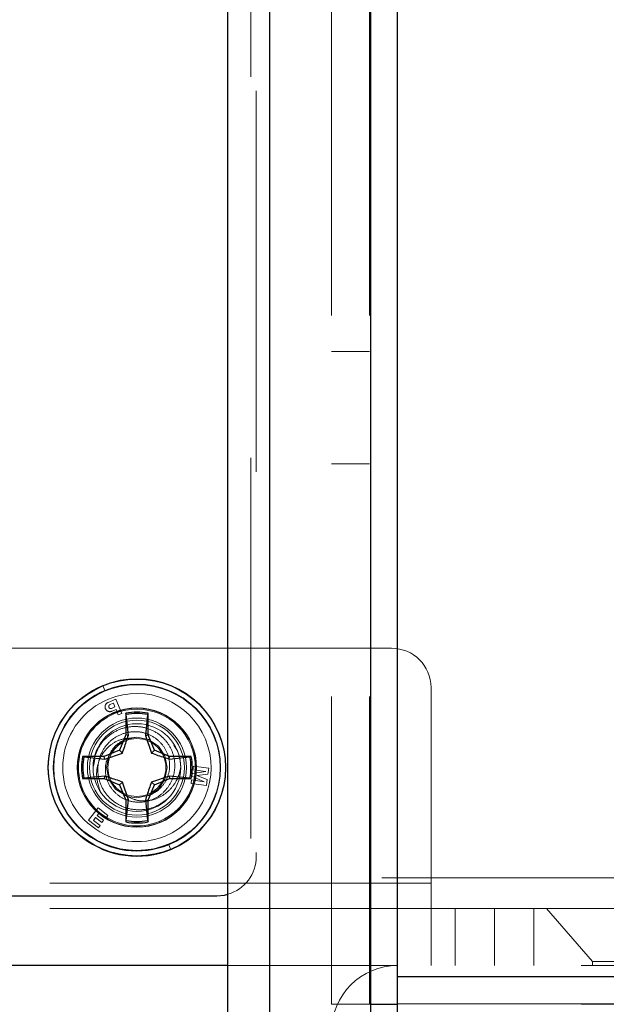
# Model space of a CAD drawing. Units: inches. Extents: x 0.3 to 8.6, y 0.4 to 10.6.
# Drawn here: x 7.5 to 7.7, y 7 to 7.2 of the extents above; entities that cross this region are included whole.
import ezdxf

# ---------------------------------------------------------------- set-up
doc = ezdxf.new("R2010")
doc.units = ezdxf.units.IN
doc.header["$MEASUREMENT"] = 0
doc.linetypes.add('HIDDEN', pattern=[0.07500000000000001, 0.05, -0.025])

msp = doc.modelspace()

# ---------------------------------------------------------------- linework, layer by layer
at = {"color": 7, "linetype": 'Continuous', "lineweight": 25}
for p, q in [((7.5857103253, 6.8136036626), (7.5857103253, 8.4294369959)), ((7.6122103253, 6.8136036626), (7.6122103253, 8.4294369959)), ((7.5747103253, 6.8246036626), (7.5747103253, 8.4184369959)), ((7.6192103253, 6.9884369959), (7.6192103253, 8.2546036626)), ((7.5479146174, 7.0575318029), (7.5479146174, 7.0518566216)), ((7.5480381401, 7.0571708203), (7.5479146174, 7.0575318029)), ((7.548584869, 7.0517233003), (7.5480381401, 7.0571708203)), ((7.5536133169, 7.0571708203), (7.553066588, 7.0517233003)), ((7.5536133169, 7.0571708203), (7.5537368396, 7.0575318029)), ((7.5537368396, 7.0518566216), (7.5537368396, 7.0575318029)), ((7.5479146174, 7.0518566216), (7.5462523953, 7.0478436625)), ((7.548584869, 7.0517233003), (7.5479146174, 7.0518566216)), ((7.553066588, 7.0517233003), (7.5537368396, 7.0518566216)), ((7.553066588, 7.0517233003), (7.5546264942, 7.0470710949)), ((7.5553990617, 7.0478436625), (7.5537368396, 7.0518566216)), ((7.5422394361, 7.0461814404), (7.5365642549, 7.0461814404)), ((7.5369252375, 7.0460579177), (7.5365642549, 7.0461814404)), ((7.5369252375, 7.0460579177), (7.5423727575, 7.0455111887)), ((7.5462523953, 7.0478436625), (7.5422394361, 7.0461814404)), ((7.5423727575, 7.0455111887), (7.5422394361, 7.0461814404)), ((7.5423727575, 7.0455111887), (7.5470249629, 7.0470710949)), ((7.5470249629, 7.0470710949), (7.5462523953, 7.0478436625)), ((7.5546264942, 7.0470710949), (7.5553990617, 7.0478436625)), ((7.5594120209, 7.0461814404), (7.5553990617, 7.0478436625)), ((7.5592786995, 7.0455111887), (7.5594120209, 7.0461814404)), ((7.5592786995, 7.0455111887), (7.5647262196, 7.0460579177)), ((7.5650872021, 7.0461814404), (7.5594120209, 7.0461814404)), ((7.5647262196, 7.0460579177), (7.5650872021, 7.0461814404)), ((7.5369252375, 7.0404827409), (7.5365642549, 7.0403592181)), ((7.5365642549, 7.0403592181), (7.5422394361, 7.0403592181)), ((7.5423727575, 7.0410294698), (7.5369252375, 7.0404827409)), ((7.5423727575, 7.0410294698), (7.5422394361, 7.0403592181)), ((7.5422394361, 7.0403592181), (7.5462523953, 7.038696996)), ((7.5592786995, 7.0410294698), (7.5546264942, 7.0394695636)), ((7.5553990617, 7.038696996), (7.5594120209, 7.0403592181)), ((7.5592786995, 7.0410294698), (7.5594120209, 7.0403592181)), ((7.5647262196, 7.0404827409), (7.5592786995, 7.0410294698)), ((7.5594120209, 7.0403592181), (7.5650872021, 7.0403592181)), ((7.5647262196, 7.0404827409), (7.5650872021, 7.0403592181)), ((7.5470249629, 7.0394695636), (7.5462523953, 7.038696996)), ((7.5462523953, 7.038696996), (7.5479146174, 7.0346840369)), ((7.548584869, 7.0348173582), (7.5470249629, 7.0394695636)), ((7.5537368396, 7.0346840369), (7.5553990617, 7.038696996)), ((7.5546264942, 7.0394695636), (7.5553990617, 7.038696996)), ((7.548584869, 7.0348173582), (7.5479146174, 7.0346840369)), ((7.5479146174, 7.0346840369), (7.5479146174, 7.0290088556)), ((7.5480381401, 7.0293698382), (7.548584869, 7.0348173582)), ((7.553066588, 7.0348173582), (7.5537368396, 7.0346840369)), ((7.553066588, 7.0348173582), (7.5536133169, 7.0293698382)), ((7.5537368396, 7.0290088556), (7.5537368396, 7.0346840369)), ((7.5480381401, 7.0293698382), (7.5479146174, 7.0290088556)), ((7.5536133169, 7.0293698382), (7.5537368396, 7.0290088556)), ((7.1867312644, 7.0096036626), (7.5718257285, 7.0096036626)), ((7.5747103253, 6.9912703293), (7.1957967615, 6.9912703293)), ((7.6192103253, 6.9811036626), (7.6192103253, 6.9884369959)), ((7.6192103253, 6.9884369959), (8.167376992, 6.9884369959)), ((7.6122103253, 6.9811036626), (7.6192103253, 6.9811036626)), ((7.6192103253, 6.9711036626), (7.6192103253, 6.9811036626))]:
    msp.add_line(p, q, dxfattribs=at)
at = {"color": 7, "linetype": 'HIDDEN', "lineweight": 18}
for p, q in [((7.5857103253, 8.4294369959), (7.5857103253, 6.8136036626)), ((7.5857103253, 8.4222886363), (7.5857103253, 6.8207520222)), ((7.5807103253, 6.8246036626), (7.5807103253, 8.4184369959)), ((7.601876992, 8.2619369959), (7.601876992, 6.9811036626)), ((7.611876992, 8.2619369959), (7.611876992, 6.9811036626)), ((7.6192103253, 6.9884369959), (7.6192103253, 8.2546036626)), ((7.5821590618, 7.4209369959), (7.5821590618, 7.0199369959)), ((7.611876992, 7.1525203293), (7.601876992, 7.1525203293)), ((7.601876992, 7.1230203293), (7.611876992, 7.1230203293)), ((7.6176590618, 7.0746036626), (7.2061300949, 7.0746036626)), ((7.5419159111, 7.0648355698), (7.5424505001, 7.0635416553)), ((7.6279923952, 7.0129369959), (7.6279923952, 7.0642703293)), ((7.5432517713, 7.060378174), (7.5452861991, 7.0612187109)), ((7.5452861991, 7.0612187109), (7.546841701, 7.0574537885)), ((7.5437456544, 7.0597847128), (7.5446739954, 7.0601682628)), ((7.545078228, 7.0591898621), (7.544149887, 7.0588063121)), ((7.5453596816, 7.0585086343), (7.5442189111, 7.0580373176)), ((7.5446739954, 7.0601682628), (7.545078228, 7.0591898621)), ((7.5459480437, 7.0570845682), (7.5453596816, 7.0585086343)), ((7.5448752433, 7.0576728292), (7.544974418, 7.0574327875)), ((7.546841701, 7.0574537885), (7.5459480437, 7.0570845682)), ((7.5508257285, 7.0512467985), (7.54826516, 7.0507374697)), ((7.5397726895, 7.045517354), (7.5393991082, 7.0436392337)), ((7.5655064406, 7.0426873252), (7.5656327803, 7.0436403221)), ((7.5656327803, 7.0436403221), (7.5696710497, 7.043104965)), ((7.5696710497, 7.043104965), (7.5694617345, 7.0415260728)), ((7.5652799059, 7.0409785436), (7.5653777685, 7.0417167339)), ((7.5685145957, 7.0395620684), (7.5652799059, 7.0409785436)), ((7.5653777685, 7.0417167339), (7.5688698026, 7.0422414412)), ((7.5688698026, 7.0422414412), (7.5655064406, 7.0426873252)), ((7.5694617345, 7.0415260728), (7.5665735892, 7.0411826208)), ((7.5665735892, 7.0411826208), (7.5692724786, 7.0400984906)), ((7.5543668133, 7.0361229675), (7.556465944, 7.0376301138)), ((7.565024894, 7.0390549554), (7.5651512337, 7.0400079524)), ((7.5690631634, 7.0385195983), (7.565024894, 7.0390549554)), ((7.5651512337, 7.0400079524), (7.5685145957, 7.0395620684)), ((7.5692724786, 7.0400984906), (7.5690631634, 7.0385195983)), ((7.5381447773, 7.0294272408), (7.5406275449, 7.0326568061)), ((7.5406275449, 7.0326568061), (7.5431906059, 7.0306864218)), ((7.5399665859, 7.0301194249), (7.5394060303, 7.0293902584)), ((7.5415866535, 7.0288739783), (7.5399665859, 7.0301194249)), ((7.5409875207, 7.0314474491), (7.540426965, 7.0307182826)), ((7.540426965, 7.0307182826), (7.5420470326, 7.029472836)), ((7.5427399673, 7.0301002345), (7.5409875207, 7.0314474491)), ((7.5431906059, 7.0306864218), (7.5427399673, 7.0301002345)), ((7.5407078383, 7.0274568565), (7.5381447773, 7.0294272408)), ((7.5394060303, 7.0293902584), (7.5411584769, 7.0280430438)), ((7.5411584769, 7.0280430438), (7.5407078383, 7.0274568565)), ((7.5420470326, 7.029472836), (7.5415866535, 7.0288739783)), ((7.556677039, 7.029107871), (7.5567762137, 7.0288678294)), ((7.5592009569, 7.0229990032), (7.5597355459, 7.0217050888)), ((7.6279923952, 7.0129369959), (7.1957967615, 7.0129369959)), ((7.915126992, 7.0142703293), (7.3734603253, 7.0142703293)), ((7.6279923952, 7.0129369959), (7.6279923952, 7.0013899905)), ((7.6279923952, 7.0062703293), (7.1957967615, 7.0062703293)), ((7.6343257285, 7.0062703293), (7.6279923952, 7.0062703293)), ((7.6343257285, 6.9912703293), (7.6343257285, 7.0062703293)), ((7.6343257285, 7.0062703293), (7.6446590618, 7.0062703293)), ((7.6446590618, 6.9912703293), (7.6446590618, 7.0062703293)), ((7.6446590618, 7.0062703293), (7.6549923952, 7.0062703293)), ((7.6549923952, 7.0062703293), (7.6549923952, 6.9912703293)), ((7.6549923952, 7.0062703293), (7.9451283147, 7.0062703293)), ((7.6582519694, 7.0062703293), (7.6703353028, 6.9923700443)), ((7.6279923952, 6.9912703293), (7.6279923952, 7.0013899905)), ((7.6192103253, 6.9912703293), (7.5747103253, 6.9912703293)), ((8.167376992, 6.9912703293), (7.6192103253, 6.9912703293)), ((7.6192103253, 6.9884369959), (7.6192103253, 6.9912703293)), ((7.6703353028, 6.9923700443), (7.7103353028, 6.9923700443)), ((7.6703353028, 6.9923700443), (7.6703353028, 6.9912703293)), ((7.6192103253, 6.9884369959), (8.167376992, 6.9884369959)), ((7.601876992, 6.9811036626), (7.611876992, 6.9811036626)), ((7.611876992, 6.9811036626), (7.6122103253, 6.9811036626)), ((7.6192103253, 6.9812703293), (8.167376992, 6.9812703293)), ((8.167376992, 6.9811036626), (7.6192103253, 6.9811036626))]:
    msp.add_line(p, q, dxfattribs=at)
at = {"color": 7, "linetype": 'HIDDEN', "lineweight": 18, "flags": 128}
for points in [[(7.5487172774, 7.0508274015), (7.5477732659, 7.0506396259), (7.545185513, 7.0489105447), (7.5434564319, 7.0463227919), (7.5428492593, 7.0432703293), (7.5434564319, 7.0402178666), (7.545185513, 7.0376301138), (7.5482757056, 7.0357124562), (7.5508257285, 7.03529386), (7.5538781911, 7.0359010326), (7.556465944, 7.0376301138), (7.5581950252, 7.0402178666), (7.5588021977, 7.0432703293), (7.5581950252, 7.0463227919), (7.556465944, 7.0489105447), (7.5538781911, 7.0506396259), (7.5508257285, 7.0512467985), (7.5486995238, 7.0509581973), (7.5486995238, 7.0509581973)], [(7.6192103253, 6.9812703293), (7.6177796629, 6.9811294213), (7.6176557621, 6.9811036626)]]:
    msp.add_lwpolyline(points, dxfattribs=at)
at = {"color": 7, "linetype": 'Continuous', "lineweight": 25, "flags": 128}
msp.add_lwpolyline([(7.5718257285, 7.0096036626), (7.5738416618, 7.0098022147), (7.5747103253, 7.0100144519)], dxfattribs=at)
at = {"color": 7, "linetype": 'Continuous', "lineweight": 25}
for radius in [0.0232500000000009, 0.0218333333333325]:
    msp.add_circle((7.5508257285, 7.0432703293), radius, dxfattribs=at)
at = {"color": 7, "linetype": 'HIDDEN', "lineweight": 18}
for radius in [0.0156666666666672, 0.0129999999999999, 0.0124583333333321, 0.0115000000000007, 0.0075937499999998]:
    msp.add_circle((7.5508257285, 7.0432703293), radius, dxfattribs=at)
for centre, radius, start, end in [((7.6176590618, 7.0642703293), 0.0103333333333335, 0, 90), ((7.5508257285, 7.0432703293), 0.0233333333333334, 292.4482808468, 112.4482808468), ((7.5508257285, 7.0432703293), 0.0233333333333334, 112.4482808468, 292.4482808468), ((7.5508257285, 7.0432703293), 0.0219333333333345, 112.4482808468, 292.4482808468), ((7.5508257285, 7.0432703293), 0.0219333333333345, 292.4482808468, 112.4482808468), ((7.5508257285, 7.0432703293), 0.0194583333333335, 112.4482808468, 292.4482808468), ((7.5508257285, 7.0432703293), 0.0194583333333335, 292.4482808468, 112.4482808468), ((7.5437353412, 7.0592077458), 0.0012663893202969, 112.4482808468, 292.4482808468), ((7.5439477707, 7.0592955124), 0.0005293089455578, 112.4482808467, 292.4482808469), ((7.5508257285, 7.0432703293), 0.0155833333333333, 292.4482808468, 112.4482808468), ((7.5508257285, 7.0432703293), 0.0153236111111116, 292.4482808468, 112.4482808468), ((7.5508257285, 7.0432703293), 0.0155833333333333, 112.4482808468, 292.4482808468), ((7.5508257285, 7.0432703293), 0.0153236111111116, 112.4482808468, 292.4482808468), ((7.5508257285, 7.0432703293), 0.0079764692279858, 105.4596473972, 150.4596473972), ((7.5718257285, 7.0199369959), 0.0103333333333336, 286.2097507288, 0), ((7.6192103253, 6.9739369959), 0.0173333333333341, 90, 180)]:
    msp.add_arc(centre, radius, start, end, dxfattribs=at)
at = {"color": 7, "linetype": 'Continuous', "lineweight": 25}
for radius, start, end in [(0.014555555555556, 78.4630409672, 101.5369590328), (0.0141772458654198, 78.6603845553, 101.3396154447), (0.0145555555555543, 168.4630409672, 191.5369590328), (0.0141772458654185, 168.6603845553, 191.3396154447), (0.0141772458654211, 348.6603845553, 11.3396154447), (0.0145555555555569, 348.4630409672, 11.5369590328), (0.0145555555555552, 258.4630409672, 281.5369590328), (0.0141772458654189, 258.6603845553, 281.3396154447)]:
    msp.add_arc((7.5508257285, 7.0432703293), radius, start, end, dxfattribs=at)
at = {"color": 7, "linetype": 'HIDDEN', "lineweight": 18}
for points, knots in [([(7.543886131102275, 7.047203019065667), (7.543461864409839, 7.046398982558254), (7.542613462542314, 7.044791158784646), (7.542449927943006, 7.041998924511188), (7.543130014953319, 7.039276153622458), (7.544716959888946, 7.036879052524391), (7.547042107407664, 7.035080389055886), (7.549875367217735, 7.034111941710419), (7.552942809765032, 7.034135908634076), (7.555889013069224, 7.035152330739938), (7.558379790492222, 7.037128564381943), (7.560139644204818, 7.039848148249281), (7.560923571262674, 7.043044730725143), (7.56061582368168, 7.046395137329296), (7.559224160006646, 7.049515873794832), (7.556825964721527, 7.05204969566419), (7.553698219514519, 7.053707216397891), (7.550141862007989, 7.054244269480046), (7.546532340816641, 7.053595566671384), (7.543308414856954, 7.051775075211729), (7.540769761670417, 7.04900086080779), (7.539955354908795, 7.046686284418165), (7.539551798837388, 7.045539362021659)], [0, 0, 0, 0, 0.0421821597028693, 0.0843512434660006, 0.1274599012328325, 0.1718285460579792, 0.2162869071516706, 0.2628431773903668, 0.3093696766422201, 0.3573899389415869, 0.4061275927179937, 0.4554819883524402, 0.5064138417968201, 0.5572919538409269, 0.6102604455046554, 0.6633605665777852, 0.717652325503302, 0.7729586543095334, 0.828611766214685, 0.8861091808577616, 0.9435646488851513, 1, 1, 1, 1]), ([(7.541249407933631, 7.036902905587882), (7.540847773212565, 7.038094318402022), (7.540044405608183, 7.040477435219676), (7.540416206913255, 7.044275404757948), (7.542010277154124, 7.047504619011661), (7.54451757541986, 7.049840826955958), (7.546920967598659, 7.05082093328788), (7.548345370362104, 7.050930864707953), (7.548699523757181, 7.050958197276132)], [0, 0, 0, 0, 0.2000024096224917, 0.4000537011910084, 0.5936779534281076, 0.7682208500190073, 0.9423720769289994, 1, 1, 1, 1]), ([(7.558957456495788, 7.035138601273005), (7.557936566407141, 7.034373243386813), (7.555894786623379, 7.032842527909463), (7.552088041690419, 7.031996867940465), (7.548283740145689, 7.032378685443762), (7.544875034263716, 7.034038375154691), (7.542255924577418, 7.036682121255065), (7.540726212423674, 7.040006782110027), (7.540397569341776, 7.043597419887934), (7.541289829146525, 7.047015229982978), (7.543255398481625, 7.049885627057603), (7.546005119203766, 7.051889443578142), (7.549224342947048, 7.052814649835518), (7.552499582691076, 7.05262550289539), (7.555454842913539, 7.051342829231425), (7.557773460580375, 7.049191222560036), (7.559181647325456, 7.046435632028049), (7.559573472138066, 7.043418559866151), (7.558938061648898, 7.040519310585997), (7.557376425361714, 7.038067718731265), (7.555675508998309, 7.036708554730964), (7.554593816178494, 7.036224541915843), (7.554366813263912, 7.036122967496825)], [0, 0, 0, 0, 0.0590879903054186, 0.1181759578336725, 0.1772944639961442, 0.2349415369951879, 0.2918522891815949, 0.3479712772102918, 0.4026862405408793, 0.4572716364794689, 0.5097997017044734, 0.562372051277635, 0.613160853856372, 0.6635207912614038, 0.7127702924630851, 0.7609299063930733, 0.8086388305026533, 0.8546094200864935, 0.9006430814476927, 0.9445464122524813, 0.9883625685479985, 1, 1, 1, 1]), ([(7.541063897422104, 7.048962435537527), (7.540748218288558, 7.048545313324401), (7.539979502708117, 7.047529571990548), (7.539710395211761, 7.046277349463221), (7.539551798837388, 7.045539362021657)], [0, 0, 0, 0, 0.4106579098690172, 1, 1, 1, 1]), ([(7.562325728512143, 7.043270329256649), (7.562230418000156, 7.044818669005711), (7.562099648749775, 7.046943043579909), (7.560859246241798, 7.048607793009556), (7.56052290487787, 7.049059198170516)], [0, 0, 0, 0, 0.7288449823611639, 0.9999999999999999, 0.9999999999999999, 0.9999999999999999, 0.9999999999999999]), ([(7.54827570558491, 7.035712456247953), (7.549075048850038, 7.035320758588117), (7.550670757691345, 7.034538822408521), (7.553537259654458, 7.034407397983635), (7.556454416383364, 7.03512683868184), (7.559154807070407, 7.036950165297703), (7.56102209172983, 7.03930622913068), (7.561987160645431, 7.041531623562578), (7.562234264330134, 7.042800617539445), (7.562325728512143, 7.043270329256649)], [0, 0, 0, 0, 0.1421962359024952, 0.2838627667598535, 0.4500249883193099, 0.6171850425282638, 0.7943770851356484, 0.9238897156346163, 1, 1, 1, 1])]:
    msp.add_open_spline(points, degree=3, knots=knots, dxfattribs=at)
at = {"color": 7, "linetype": 'Continuous', "lineweight": 25}
for points, knots in [([(7.547024962852116, 7.047071094916675), (7.547427522139057, 7.048231104914467), (7.547998083702215, 7.049875228250058), (7.5484513920534, 7.051302916433457), (7.548584869034227, 7.051723300279876)], [0, 0, 0, 0, 0.7055492569685149, 0.9999999999999999, 0.9999999999999999, 0.9999999999999999, 0.9999999999999999]), ([(7.554626494172171, 7.047071094916675), (7.55578650416996, 7.046668535629735), (7.557430627505553, 7.046097974066578), (7.558858315688949, 7.045644665715394), (7.559278699535368, 7.045511188734566)], [0, 0, 0, 0, 0.7055492569685032, 1, 1, 1, 1]), ([(7.547024962852116, 7.039469563596622), (7.545864952854324, 7.039872122883563), (7.544220829518732, 7.04044268444672), (7.542793141335336, 7.040895992797904), (7.542372757488918, 7.041029469778733)], [0, 0, 0, 0, 0.7055492569685404, 1, 1, 1, 1]), ([(7.554626494172171, 7.039469563596622), (7.554223934885231, 7.038309553598831), (7.553653373322073, 7.036665430263239), (7.553200064970888, 7.035237742079842), (7.55306658799006, 7.034817358233424)], [0, 0, 0, 0, 0.7055492569684891, 1, 1, 1, 1])]:
    msp.add_open_spline(points, degree=3, knots=knots, dxfattribs=at)

doc.saveas('drawing.dxf')
